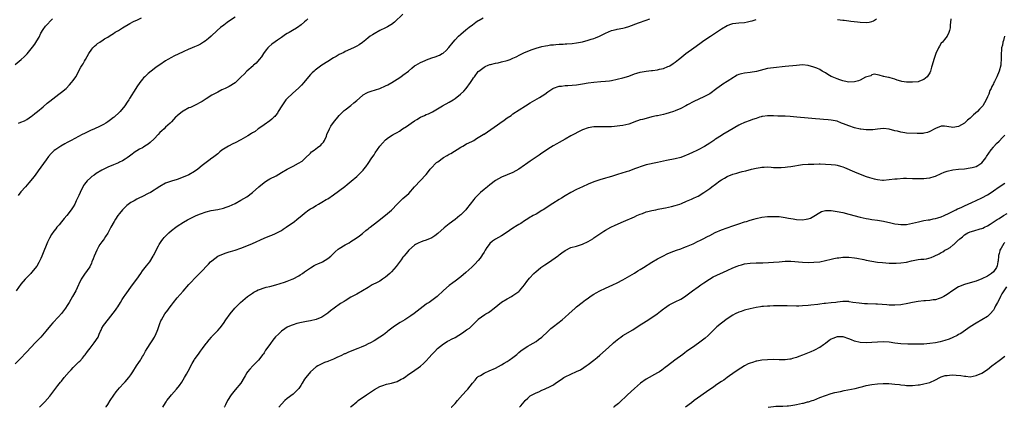
# Model space of a CAD drawing. Units: inches. Extents: x 2568125 to 2571000, y 1496265 to 1497000.
# Drawn here: x 2570415 to 2570755, y 1496329 to 1496463 of the extents above; entities that cross this region are included whole.
import ezdxf

# ---------------------------------------------------------------- set-up
doc = ezdxf.new("R2010")
doc.units = ezdxf.units.IN
doc.header["$MEASUREMENT"] = 0
doc.layers.add('LD25681494_10ft', color=133, linetype='Continuous')

msp = doc.modelspace()

# ---------------------------------------------------------------- linework, layer by layer
at = {"layer": 'LD25681494_10ft'}
for points, elevation in [([(2570547, 1496464.67), (2570544.07, 1496461.94), (2570543, 1496461.1), (2570542.85, 1496461), (2570541.7, 1496460.3), (2570541, 1496459.93), (2570539, 1496458.96), (2570537, 1496457.88), (2570536.45, 1496457.55), (2570535.71, 1496457), (2570535, 1496456.43), (2570534.19, 1496455.81), (2570533, 1496454.82), (2570531.9, 1496454.1), (2570531, 1496453.55), (2570529.89, 1496453), (2570527, 1496451.7), (2570526.54, 1496451.46), (2570525, 1496450.69), (2570523.95, 1496450.05), (2570523, 1496449.55), (2570521, 1496448.3), (2570519, 1496446.97), (2570516.7, 1496445.3), (2570516.36, 1496445), (2570515.61, 1496444.39), (2570515, 1496443.74), (2570514.36, 1496443), (2570512.76, 1496441), (2570511.91, 1496440.09), (2570511, 1496439.16), (2570508.81, 1496437.19), (2570507, 1496435.48), (2570506.57, 1496435), (2570505.1, 1496433), (2570503.92, 1496431), (2570503.6, 1496430.4), (2570503, 1496429.64), (2570502.71, 1496429.29), (2570502.38, 1496429), (2570501.69, 1496428.31), (2570501, 1496427.79), (2570499, 1496426.39), (2570498.21, 1496425.79), (2570497, 1496424.97), (2570495.87, 1496424.13), (2570495, 1496423.59), (2570494.65, 1496423.35), (2570493.42, 1496422.58), (2570491, 1496421.19), (2570489, 1496420.13), (2570488.21, 1496419.79), (2570486.67, 1496419), (2570484.39, 1496417.61), (2570483.76, 1496417), (2570483.33, 1496416.67), (2570483, 1496416.38), (2570481.24, 1496415), (2570481, 1496414.82), (2570479.89, 1496414.11), (2570477.66, 1496412.34), (2570476.08, 1496411), (2570475, 1496410.25), (2570473, 1496409.11), (2570471, 1496408.25), (2570469, 1496407.54), (2570467, 1496406.92), (2570465, 1496406.16), (2570462.95, 1496405.05), (2570461.72, 1496404.28), (2570461, 1496403.78), (2570459.73, 1496403), (2570459, 1496402.6), (2570457, 1496401.61), (2570455.7, 1496401), (2570455, 1496400.64), (2570454.1, 1496400.1), (2570453, 1496399.48), (2570451.53, 1496398.47), (2570451, 1496397.97), (2570450.05, 1496397), (2570449, 1496395.77), (2570448.49, 1496395), (2570447.72, 1496393.72), (2570447.25, 1496393), (2570446.11, 1496391), (2570445, 1496388.93), (2570444.26, 1496387.74), (2570443.73, 1496387), (2570443.45, 1496386.55), (2570443, 1496385.98), (2570442.31, 1496385), (2570441.83, 1496384.17), (2570441.17, 1496383), (2570440.33, 1496381), (2570439.97, 1496380.03), (2570439.54, 1496379), (2570439.4, 1496378.6), (2570438.75, 1496377.25), (2570437, 1496374.77), (2570435.84, 1496373), (2570435, 1496371.29), (2570434.89, 1496371), (2570433.97, 1496369), (2570432.86, 1496367), (2570431.66, 1496365), (2570431, 1496363.95), (2570430.34, 1496363), (2570429, 1496361.19), (2570427.97, 1496360.03), (2570426.03, 1496357.97), (2570425.18, 1496357), (2570423.57, 1496355), (2570422.4, 1496353.6), (2570421.85, 1496353), (2570419.96, 1496351), (2570417, 1496347.9), (2570414.64, 1496345.36), (2570413, 1496343.71)], 9000), ([(2570413, 1496447.31), (2570415.11, 1496449), (2570416.1, 1496449.9), (2570417.09, 1496450.91), (2570419, 1496453.24), (2570419.74, 1496454.26), (2570420.53, 1496455.47), (2570421.25, 1496456.75), (2570421.92, 1496458.08), (2570422.63, 1496459.37), (2570423.48, 1496460.52), (2570423.89, 1496461), (2570425.45, 1496462.55), (2570425.88, 1496463)], 8960), ([(2570514.09, 1496463), (2570513.54, 1496462.46), (2570513, 1496462.01), (2570511.87, 1496461), (2570511.38, 1496460.62), (2570511, 1496460.4), (2570510.16, 1496459.84), (2570508.8, 1496459), (2570507.64, 1496458.36), (2570507, 1496457.94), (2570506.4, 1496457.6), (2570505, 1496456.59), (2570503.69, 1496455.69), (2570502.86, 1496455.14), (2570501.7, 1496454.3), (2570500.63, 1496453.37), (2570500.31, 1496453), (2570499.73, 1496452.27), (2570498.82, 1496451), (2570498.09, 1496449.91), (2570497.36, 1496449), (2570496.24, 1496447.76), (2570495.39, 1496447), (2570495.2, 1496446.8), (2570493.04, 1496445), (2570492.09, 1496443.91), (2570491.07, 1496443), (2570489, 1496440.96), (2570487, 1496439.65), (2570485.59, 1496439), (2570484.45, 1496438.45), (2570483, 1496437.71), (2570481, 1496436.59), (2570479, 1496435.35), (2570477.58, 1496434.42), (2570475, 1496433.05), (2570473.57, 1496432.43), (2570473, 1496432.22), (2570471, 1496431.16), (2570470.78, 1496431), (2570469, 1496429.52), (2570468.73, 1496429.27), (2570468.45, 1496429), (2570467.76, 1496428.24), (2570467, 1496427.47), (2570466.5, 1496427), (2570465.78, 1496426.22), (2570465, 1496425.54), (2570464.46, 1496425), (2570463.71, 1496424.29), (2570463, 1496423.68), (2570462.38, 1496423), (2570461, 1496421.6), (2570459.67, 1496420.33), (2570459, 1496419.75), (2570457.84, 1496419), (2570457.32, 1496418.68), (2570457, 1496418.47), (2570456.01, 1496417.99), (2570455, 1496417.35), (2570454.48, 1496417), (2570453, 1496415.94), (2570452.47, 1496415.53), (2570451.73, 1496415), (2570451, 1496414.5), (2570450.04, 1496413.96), (2570449, 1496413.44), (2570448.7, 1496413.3), (2570447, 1496412.6), (2570445, 1496411.73), (2570443, 1496410.69), (2570441, 1496409.52), (2570440.26, 1496409), (2570439.5, 1496408.5), (2570439, 1496408.1), (2570437.86, 1496407), (2570437, 1496405.92), (2570436.61, 1496405.39), (2570435.46, 1496403), (2570435, 1496401.9), (2570434.58, 1496401), (2570434.1, 1496400.1), (2570433.56, 1496399), (2570433, 1496398.05), (2570432.31, 1496397), (2570430.8, 1496395), (2570429.97, 1496394.03), (2570429, 1496392.83), (2570428.15, 1496391.85), (2570427.45, 1496391), (2570427, 1496390.4), (2570426.36, 1496389.64), (2570425.55, 1496388.45), (2570424.85, 1496387.15), (2570424.22, 1496385.78), (2570422.49, 1496381.51), (2570422.25, 1496381), (2570421.88, 1496380.12), (2570421.19, 1496378.81), (2570420.46, 1496377.54), (2570418.68, 1496375.32), (2570418.36, 1496375), (2570417, 1496373.56), (2570416.49, 1496373), (2570415, 1496371.29), (2570413.32, 1496369)], 8990), ([(2570489, 1496463.62), (2570487.42, 1496462.58), (2570486.24, 1496461.76), (2570485.09, 1496460.91), (2570483.99, 1496460.01), (2570482.85, 1496459), (2570480.67, 1496457), (2570479.77, 1496456.23), (2570478.64, 1496455.36), (2570478.11, 1496455), (2570477, 1496454.32), (2570476.15, 1496453.85), (2570475, 1496453.34), (2570473.35, 1496452.65), (2570473, 1496452.51), (2570471, 1496451.64), (2570467.86, 1496450.14), (2570467, 1496449.69), (2570465.75, 1496449), (2570465, 1496448.55), (2570463, 1496447.19), (2570461.71, 1496446.29), (2570461, 1496445.74), (2570460, 1496445), (2570459, 1496444.16), (2570457.77, 1496443), (2570457.4, 1496442.6), (2570457, 1496442.14), (2570456.09, 1496441), (2570455, 1496439.52), (2570454.64, 1496439), (2570452.52, 1496435.48), (2570452.25, 1496435), (2570451.74, 1496434.26), (2570450.92, 1496433), (2570449.25, 1496431), (2570449, 1496430.74), (2570447.15, 1496429), (2570447, 1496428.88), (2570445.9, 1496428.11), (2570445, 1496427.45), (2570444.32, 1496427), (2570443.47, 1496426.53), (2570442.17, 1496425.84), (2570440.42, 1496425), (2570439, 1496424.38), (2570437, 1496423.44), (2570436.12, 1496423), (2570432.35, 1496421), (2570431, 1496420.24), (2570430.18, 1496419.82), (2570428.75, 1496419), (2570427, 1496417.85), (2570426.52, 1496417.48), (2570425.49, 1496416.51), (2570424.55, 1496415.45), (2570423.7, 1496414.3), (2570422.78, 1496413), (2570421, 1496410.46), (2570419.89, 1496409), (2570419, 1496407.88), (2570417.69, 1496406.31), (2570416.52, 1496405), (2570415, 1496403.22), (2570414.04, 1496401.96)], 8980), ([(2570414.16, 1496427), (2570415, 1496427.31), (2570416.18, 1496427.82), (2570417, 1496428.26), (2570418.64, 1496429.36), (2570419, 1496429.63), (2570419.74, 1496430.26), (2570420.66, 1496431), (2570422.64, 1496432.64), (2570424.11, 1496433.89), (2570425, 1496434.54), (2570427, 1496436.13), (2570428.14, 1496437), (2570429, 1496437.69), (2570430.57, 1496439), (2570431.79, 1496440.21), (2570432.49, 1496441), (2570433, 1496441.74), (2570433.92, 1496443), (2570435.71, 1496446.29), (2570436.15, 1496447), (2570436.49, 1496447.51), (2570437, 1496448.37), (2570437.31, 1496449), (2570438.41, 1496451), (2570439.44, 1496452.56), (2570439.87, 1496453), (2570440.39, 1496453.61), (2570441, 1496454.09), (2570441.49, 1496454.51), (2570442.29, 1496455), (2570442.71, 1496455.29), (2570443, 1496455.45), (2570443.92, 1496456.08), (2570445, 1496456.69), (2570445.48, 1496457), (2570446.38, 1496457.62), (2570447, 1496457.97), (2570447.61, 1496458.39), (2570448.67, 1496459), (2570450.1, 1496459.9), (2570452.62, 1496461.38), (2570453.92, 1496462.08), (2570455.27, 1496462.73), (2570456.66, 1496463.34)], 8970), ([(2570421.39, 1496328.7), (2570421.52, 1496328.84), (2570423.2, 1496330.55), (2570425, 1496332.6), (2570426.35, 1496334.35), (2570427.77, 1496336.23), (2570428.65, 1496337.35), (2570429, 1496337.77), (2570429.98, 1496339), (2570431.66, 1496341), (2570432.3, 1496341.7), (2570433, 1496342.43), (2570435, 1496344.42), (2570435.3, 1496344.7), (2570436.26, 1496345.74), (2570437, 1496346.64), (2570437.17, 1496346.83), (2570438.05, 1496347.95), (2570438.89, 1496349.11), (2570440.33, 1496351), (2570441.64, 1496353), (2570442.05, 1496353.95), (2570442.54, 1496355), (2570442.67, 1496355.33), (2570443, 1496356.03), (2570443.52, 1496357), (2570445.23, 1496359.23), (2570447.72, 1496362.28), (2570448.13, 1496363), (2570448.51, 1496363.49), (2570449.39, 1496365), (2570450, 1496366), (2570450.63, 1496367), (2570451, 1496367.54), (2570453.59, 1496371), (2570455.01, 1496373), (2570456.37, 1496375), (2570457, 1496375.88), (2570457.49, 1496376.51), (2570457.93, 1496377), (2570458.39, 1496377.61), (2570459, 1496378.33), (2570459.52, 1496379), (2570460.71, 1496381), (2570460.79, 1496381.21), (2570461, 1496381.6), (2570461.44, 1496382.56), (2570462.55, 1496384.55), (2570462.78, 1496385), (2570463.66, 1496386.34), (2570464.17, 1496387), (2570464.54, 1496387.46), (2570466.06, 1496389), (2570467, 1496389.79), (2570468.56, 1496391), (2570469, 1496391.32), (2570471.22, 1496392.78), (2570472.51, 1496393.49), (2570475.49, 1496395), (2570477, 1496395.66), (2570479, 1496396.34), (2570480.73, 1496396.73), (2570483, 1496397.15), (2570485, 1496397.59), (2570485.9, 1496397.9), (2570487, 1496398.25), (2570489, 1496399.23), (2570491, 1496400.34), (2570493, 1496401.49), (2570495, 1496402.94), (2570497.23, 1496405), (2570499, 1496406.47), (2570499.86, 1496407), (2570501, 1496407.67), (2570503.2, 1496408.8), (2570505, 1496409.86), (2570507, 1496411.06), (2570509, 1496412.1), (2570510.92, 1496413.08), (2570512.12, 1496413.88), (2570513.18, 1496414.82), (2570515, 1496416.63), (2570515.44, 1496417), (2570516.32, 1496417.68), (2570517.5, 1496418.5), (2570518.63, 1496419.37), (2570519, 1496419.77), (2570519.56, 1496420.44), (2570519.88, 1496421), (2570520.52, 1496422.52), (2570520.74, 1496423), (2570521.61, 1496425), (2570522.11, 1496425.89), (2570523, 1496427.15), (2570525, 1496429.56), (2570526.68, 1496431.32), (2570527, 1496431.59), (2570529, 1496433.11), (2570530.04, 1496433.96), (2570531, 1496434.78), (2570533, 1496436.57), (2570533.24, 1496436.76), (2570534.51, 1496437.49), (2570535, 1496437.7), (2570536.02, 1496438.02), (2570537.47, 1496438.53), (2570539, 1496438.99), (2570541, 1496439.84), (2570541.77, 1496440.23), (2570543.16, 1496441), (2570545, 1496442.14), (2570546.29, 1496443), (2570547, 1496443.51), (2570548.92, 1496445), (2570550.02, 1496445.98), (2570551, 1496446.74), (2570551.39, 1496447), (2570553, 1496447.95), (2570554.66, 1496448.66), (2570555.12, 1496448.88), (2570557, 1496449.52), (2570558.13, 1496449.87), (2570559.57, 1496450.43), (2570560.56, 1496451), (2570560.85, 1496451.15), (2570561.94, 1496452.06), (2570562.9, 1496453.1), (2570564.36, 1496455), (2570565, 1496455.74), (2570566.16, 1496457), (2570567, 1496457.76), (2570568.75, 1496459.25), (2570569.86, 1496460.14), (2570571, 1496461.02), (2570572.16, 1496461.84), (2570573, 1496462.42), (2570573.36, 1496462.64), (2570574.66, 1496463.34)], 9010), ([(2570444.39, 1496328.7), (2570444.49, 1496328.84), (2570445, 1496329.63), (2570445.81, 1496331), (2570447.06, 1496332.94), (2570447.89, 1496334.11), (2570449, 1496335.4), (2570450.52, 1496337), (2570451, 1496337.54), (2570452.25, 1496339), (2570452.58, 1496339.42), (2570453, 1496339.98), (2570453.67, 1496341), (2570454.95, 1496343), (2570455.78, 1496344.22), (2570456.25, 1496345), (2570456.56, 1496345.44), (2570457, 1496346.22), (2570457.31, 1496346.69), (2570457.47, 1496347), (2570458.09, 1496348.09), (2570458.64, 1496349), (2570459.87, 1496351), (2570460.32, 1496351.68), (2570461.13, 1496353), (2570461.77, 1496354.23), (2570462.11, 1496355), (2570462.35, 1496355.65), (2570463, 1496357.64), (2570463.38, 1496358.62), (2570463.57, 1496359), (2570464.73, 1496361), (2570465.7, 1496362.3), (2570466.19, 1496363), (2570467, 1496363.99), (2570467.76, 1496365), (2570469, 1496366.53), (2570471, 1496368.91), (2570473, 1496371.13), (2570473.92, 1496372.08), (2570475, 1496373.25), (2570477, 1496375.36), (2570479.77, 1496378.23), (2570480.55, 1496379), (2570481, 1496379.4), (2570483.06, 1496380.94), (2570485, 1496381.81), (2570485.87, 1496382.13), (2570487, 1496382.5), (2570487.37, 1496382.63), (2570489, 1496383.1), (2570491, 1496383.74), (2570493, 1496384.5), (2570495, 1496385.35), (2570499, 1496387.2), (2570501, 1496387.99), (2570501.74, 1496388.26), (2570503, 1496388.78), (2570503.44, 1496389), (2570505, 1496389.89), (2570505.65, 1496390.35), (2570506.65, 1496391), (2570509.46, 1496393), (2570510.33, 1496393.67), (2570511, 1496394.23), (2570512, 1496395), (2570513, 1496395.88), (2570514.51, 1496397), (2570515, 1496397.32), (2570515.74, 1496397.74), (2570517, 1496398.49), (2570517.83, 1496399), (2570519, 1496399.6), (2570520.51, 1496400.51), (2570521, 1496400.81), (2570523, 1496402.17), (2570526.93, 1496405.07), (2570527.77, 1496405.77), (2570529.13, 1496406.87), (2570531, 1496408.55), (2570531.55, 1496409), (2570533.26, 1496410.73), (2570533.49, 1496411), (2570534.12, 1496411.88), (2570535, 1496413.06), (2570536.24, 1496415), (2570537, 1496416.07), (2570537.35, 1496416.65), (2570539.02, 1496418.98), (2570539.91, 1496420.09), (2570541, 1496421.16), (2570542.02, 1496421.98), (2570543.22, 1496422.78), (2570543.57, 1496423), (2570545, 1496423.78), (2570545.75, 1496424.25), (2570546.87, 1496425), (2570548.17, 1496425.83), (2570549.83, 1496427), (2570551, 1496427.77), (2570551.75, 1496428.25), (2570553, 1496428.99), (2570554.38, 1496429.62), (2570555, 1496429.91), (2570555.81, 1496430.19), (2570557.15, 1496430.85), (2570560.61, 1496433), (2570563, 1496434.23), (2570564.29, 1496435), (2570564.73, 1496435.27), (2570565, 1496435.48), (2570566.93, 1496437), (2570568, 1496438), (2570568.82, 1496439), (2570570.34, 1496441), (2570571, 1496442.08), (2570571.4, 1496442.6), (2570571.66, 1496443), (2570573, 1496444.81), (2570573.2, 1496445), (2570575, 1496446.32), (2570575.43, 1496446.57), (2570576.38, 1496447), (2570577, 1496447.23), (2570577.28, 1496447.28), (2570579, 1496447.74), (2570579.88, 1496447.88), (2570581, 1496448.13), (2570583, 1496448.61), (2570584.03, 1496449), (2570585, 1496449.4), (2570586.07, 1496449.93), (2570587.37, 1496450.63), (2570588.73, 1496451.27), (2570590.13, 1496451.87), (2570591.59, 1496452.41), (2570593, 1496452.9), (2570595, 1496453.48), (2570596.26, 1496453.74), (2570597, 1496453.84), (2570597.99, 1496454.01), (2570599, 1496454.06), (2570599.82, 1496454.18), (2570601, 1496454.23), (2570602.3, 1496454.3), (2570603, 1496454.37), (2570603.6, 1496454.4), (2570605.47, 1496454.53), (2570607, 1496454.72), (2570609, 1496455.13), (2570611, 1496455.66), (2570611.97, 1496455.97), (2570613, 1496456.27), (2570613.55, 1496456.45), (2570614.94, 1496457.06), (2570616.29, 1496457.71), (2570617, 1496458.1), (2570619, 1496458.96), (2570620.66, 1496459.34), (2570621, 1496459.43), (2570623, 1496459.8), (2570623.92, 1496460.08), (2570625, 1496460.38), (2570628.32, 1496461.68), (2570631, 1496462.6), (2570632.31, 1496463)], 9020), ([(2570463.99, 1496328.7), (2570465, 1496330.29), (2570465.19, 1496330.56), (2570465.45, 1496331), (2570466.15, 1496331.85), (2570467.06, 1496333), (2570468.77, 1496335), (2570469.74, 1496336.26), (2570470.56, 1496337.44), (2570471.53, 1496339), (2570472.17, 1496340.17), (2570472.78, 1496341.22), (2570473.49, 1496342.51), (2570473.72, 1496343), (2570474.19, 1496343.81), (2570474.84, 1496345), (2570475, 1496345.25), (2570476.54, 1496347.46), (2570477, 1496348.08), (2570477.75, 1496349), (2570479, 1496350.73), (2570479.24, 1496351), (2570479.98, 1496352.02), (2570480.86, 1496353), (2570481, 1496353.19), (2570483, 1496355.21), (2570483.8, 1496356.2), (2570485, 1496357.74), (2570485.83, 1496359), (2570487.3, 1496361), (2570488.91, 1496363), (2570490.87, 1496365), (2570493.27, 1496367), (2570495, 1496368.22), (2570495.48, 1496368.52), (2570496.36, 1496369), (2570497, 1496369.32), (2570497.46, 1496369.46), (2570499, 1496370.01), (2570499.77, 1496370.23), (2570501, 1496370.51), (2570503.07, 1496371.07), (2570506.01, 1496372.01), (2570507, 1496372.35), (2570508.7, 1496373), (2570509, 1496373.13), (2570511, 1496374.22), (2570511.49, 1496374.51), (2570512.24, 1496375), (2570513, 1496375.55), (2570515, 1496376.94), (2570516.27, 1496377.73), (2570517, 1496378.04), (2570517.63, 1496378.37), (2570519, 1496378.9), (2570519.19, 1496379), (2570521, 1496380.13), (2570522.07, 1496381), (2570522.53, 1496381.47), (2570523.57, 1496382.43), (2570524.64, 1496383.36), (2570525, 1496383.63), (2570527, 1496384.88), (2570528.4, 1496385.6), (2570529, 1496386), (2570530.84, 1496387.16), (2570531.97, 1496388.03), (2570533, 1496388.85), (2570534.17, 1496389.83), (2570535, 1496390.46), (2570535.28, 1496390.72), (2570535.63, 1496391), (2570538.16, 1496393), (2570541, 1496395.16), (2570543, 1496396.88), (2570543.13, 1496397), (2570545.01, 1496398.99), (2570547, 1496400.88), (2570549, 1496402.67), (2570551.02, 1496405), (2570555, 1496409.25), (2570555.8, 1496410.2), (2570556.41, 1496411), (2570557, 1496411.66), (2570558.23, 1496413), (2570558.63, 1496413.37), (2570559, 1496413.65), (2570561, 1496415.09), (2570562.21, 1496415.79), (2570563, 1496416.27), (2570563.48, 1496416.52), (2570567, 1496418.63), (2570567.7, 1496419), (2570569, 1496419.76), (2570569.81, 1496420.19), (2570571, 1496420.77), (2570571.43, 1496421), (2570572.36, 1496421.64), (2570573, 1496421.95), (2570573.61, 1496422.39), (2570574.65, 1496423), (2570574.86, 1496423.14), (2570575, 1496423.21), (2570579.65, 1496426.35), (2570580.5, 1496427), (2570582, 1496428), (2570583, 1496428.76), (2570584.33, 1496429.67), (2570585, 1496430.17), (2570589.36, 1496433), (2570591, 1496434), (2570594.19, 1496435.81), (2570596.02, 1496437), (2570597, 1496437.78), (2570598.78, 1496439), (2570599, 1496439.12), (2570601, 1496439.71), (2570601.75, 1496439.75), (2570603, 1496439.94), (2570603.96, 1496439.96), (2570607, 1496440.23), (2570609, 1496440.54), (2570611, 1496440.91), (2570613, 1496441.19), (2570615.39, 1496441.39), (2570617, 1496441.5), (2570618.35, 1496441.65), (2570619, 1496441.76), (2570621, 1496442.15), (2570623, 1496442.62), (2570625, 1496443.23), (2570627, 1496443.97), (2570627.77, 1496444.23), (2570629, 1496444.58), (2570631, 1496444.93), (2570632.86, 1496445.14), (2570633.21, 1496445.21), (2570635, 1496445.45), (2570635.62, 1496445.62), (2570637, 1496445.89), (2570638.56, 1496446.56), (2570639, 1496446.71), (2570639.19, 1496446.81), (2570640.39, 1496447.61), (2570641, 1496448.05), (2570642.21, 1496449), (2570642.66, 1496449.34), (2570644.75, 1496451), (2570647.44, 1496453), (2570649.52, 1496454.48), (2570651, 1496455.51), (2570653.27, 1496457), (2570657, 1496459.62), (2570659, 1496460.76), (2570660.68, 1496461.32), (2570661, 1496461.4), (2570663, 1496461.62), (2570665, 1496461.78), (2570666.04, 1496461.96), (2570667, 1496462.19), (2570667.63, 1496462.37), (2570669, 1496462.81)], 9030), ([(2570736.34, 1496463), (2570736.23, 1496461.77), (2570736.12, 1496461), (2570736.02, 1496459.98), (2570735.82, 1496459), (2570735.63, 1496458.37), (2570734.99, 1496457), (2570734.08, 1496455.92), (2570733.36, 1496455), (2570733, 1496454.58), (2570732.35, 1496453.65), (2570731.99, 1496453), (2570731.08, 1496451), (2570730.37, 1496449), (2570729.79, 1496447), (2570729.65, 1496446.35), (2570729.3, 1496445), (2570729, 1496444.35), (2570728.15, 1496443), (2570727, 1496442.06), (2570725.52, 1496441.52), (2570725, 1496441.3), (2570723, 1496441.11), (2570721, 1496441.16), (2570719.39, 1496441.39), (2570719, 1496441.49), (2570717.78, 1496441.78), (2570717, 1496442.13), (2570715.31, 1496442.69), (2570715, 1496442.74), (2570714.73, 1496442.73), (2570713.63, 1496443), (2570713.1, 1496443.1), (2570713, 1496443.15), (2570711.57, 1496443.57), (2570711, 1496443.72), (2570709.86, 1496443.86), (2570709, 1496443.65), (2570708.65, 1496443.35), (2570707.23, 1496443), (2570706.84, 1496442.84), (2570705, 1496441.83), (2570704.4, 1496441.6), (2570703, 1496441.25), (2570701, 1496441.14), (2570699.48, 1496441.48), (2570699, 1496441.56), (2570697.99, 1496441.99), (2570697, 1496442.29), (2570695.3, 1496443), (2570695, 1496443.16), (2570693.85, 1496443.85), (2570693, 1496444.33), (2570691.8, 1496445), (2570691, 1496445.47), (2570690, 1496446), (2570689, 1496446.37), (2570687, 1496446.93), (2570685, 1496447.1), (2570682.96, 1496446.96), (2570679, 1496446.54), (2570675, 1496446.15), (2570673, 1496445.82), (2570669.19, 1496444.81), (2570667, 1496444.53), (2570665, 1496444.31), (2570664.01, 1496444.01), (2570663, 1496443.75), (2570662.49, 1496443.51), (2570661.6, 1496443), (2570661.2, 1496442.8), (2570659, 1496441.37), (2570657.51, 1496440.49), (2570657, 1496440.13), (2570655.44, 1496439), (2570653, 1496437.12), (2570652.81, 1496437), (2570651, 1496436.03), (2570647.51, 1496434.49), (2570645.29, 1496433.29), (2570644.71, 1496433), (2570643, 1496432.09), (2570641, 1496431.21), (2570640.45, 1496431), (2570639, 1496430.51), (2570637.85, 1496430.15), (2570637, 1496429.96), (2570635, 1496429.52), (2570634.55, 1496429.45), (2570633, 1496429.1), (2570631, 1496428.63), (2570629.72, 1496428.28), (2570629, 1496428.07), (2570626.71, 1496427.29), (2570625.96, 1496427), (2570625, 1496426.67), (2570623, 1496426.17), (2570621.95, 1496426.05), (2570621, 1496425.9), (2570620.14, 1496425.86), (2570619, 1496425.74), (2570618.26, 1496425.74), (2570617, 1496425.66), (2570615, 1496425.7), (2570613, 1496425.65), (2570611, 1496425.32), (2570609, 1496424.61), (2570607.92, 1496424.08), (2570605.87, 1496423), (2570605, 1496422.57), (2570603, 1496421.44), (2570601, 1496420.28), (2570600.15, 1496419.85), (2570598.85, 1496419.15), (2570597, 1496418.02), (2570595.24, 1496416.76), (2570595, 1496416.6), (2570594.05, 1496415.95), (2570591.66, 1496414.34), (2570591, 1496413.85), (2570589.33, 1496412.67), (2570589, 1496412.4), (2570587, 1496411.05), (2570585, 1496409.96), (2570581, 1496408.28), (2570579, 1496407.09), (2570577, 1496405.63), (2570576.21, 1496405), (2570575.57, 1496404.43), (2570575, 1496403.97), (2570573.84, 1496403), (2570573, 1496402.21), (2570571.82, 1496401), (2570571.44, 1496400.56), (2570569, 1496397.29), (2570568.75, 1496397), (2570567, 1496395.27), (2570566.68, 1496395), (2570565, 1496393.67), (2570563, 1496392.15), (2570561.24, 1496390.76), (2570559, 1496388.76), (2570558.02, 1496387.98), (2570557, 1496387.29), (2570555, 1496386.46), (2570553.83, 1496386.17), (2570553, 1496385.86), (2570552.42, 1496385.58), (2570551.32, 1496385), (2570551, 1496384.81), (2570548.98, 1496383), (2570548.09, 1496381.91), (2570547.28, 1496381), (2570547, 1496380.64), (2570546.33, 1496379.67), (2570544.62, 1496377.38), (2570543, 1496375.56), (2570542.42, 1496375), (2570541, 1496373.74), (2570539.98, 1496373), (2570539, 1496372.37), (2570538.12, 1496371.88), (2570536.38, 1496371), (2570535, 1496370.19), (2570533, 1496368.93), (2570531, 1496367.8), (2570529.49, 1496367), (2570529, 1496366.76), (2570527, 1496365.56), (2570526.67, 1496365.33), (2570525.45, 1496364.55), (2570523.18, 1496363), (2570521.95, 1496362.05), (2570521, 1496361.21), (2570520.74, 1496361), (2570519, 1496359.87), (2570517, 1496359.04), (2570515, 1496358.62), (2570513.62, 1496358.39), (2570511.94, 1496358.06), (2570510.33, 1496357.67), (2570509, 1496357.28), (2570508.32, 1496357), (2570507, 1496356.37), (2570506.16, 1496355.84), (2570504.99, 1496355), (2570503.96, 1496354.04), (2570502.95, 1496353.05), (2570502.04, 1496351.96), (2570501.18, 1496350.82), (2570499.94, 1496349), (2570499.55, 1496348.45), (2570499, 1496347.57), (2570498.77, 1496347.23), (2570498.63, 1496347), (2570497.12, 1496345), (2570497, 1496344.85), (2570495.11, 1496343), (2570494.06, 1496341.94), (2570493.27, 1496341), (2570493, 1496340.57), (2570492.43, 1496339.57), (2570492.14, 1496339), (2570490.93, 1496337), (2570489, 1496334.72), (2570487.63, 1496333), (2570486.35, 1496331), (2570485.62, 1496329.58), (2570485.32, 1496328.9), (2570485.21, 1496328.7)], 9040), ([(2570697.13, 1496462.87), (2570699, 1496462.56), (2570699.46, 1496462.54), (2570701, 1496462.32), (2570701.74, 1496462.26), (2570703.99, 1496461.99), (2570705, 1496461.9), (2570707, 1496461.8), (2570708.06, 1496461.94), (2570709, 1496462.11), (2570709.63, 1496462.37), (2570710.63, 1496463)], 9030), ([(2570754.85, 1496457), (2570754.45, 1496455.55), (2570754.29, 1496455), (2570754.11, 1496453.89), (2570753.86, 1496453), (2570753.84, 1496452.16), (2570753.71, 1496451), (2570753.69, 1496449), (2570753.58, 1496447.58), (2570753.52, 1496447), (2570753.04, 1496445), (2570752.17, 1496443), (2570751.42, 1496441.42), (2570751.2, 1496441), (2570751, 1496440.57), (2570750.41, 1496439.59), (2570750.2, 1496439), (2570749.78, 1496438.22), (2570749.4, 1496437), (2570749.26, 1496436.74), (2570749, 1496436.06), (2570748.53, 1496435), (2570747.34, 1496433), (2570747, 1496432.6), (2570746.21, 1496431.79), (2570745.5, 1496431), (2570744.15, 1496429.85), (2570743.28, 1496429), (2570743, 1496428.75), (2570742.05, 1496427.95), (2570741, 1496427.02), (2570739, 1496425.8), (2570737, 1496425.43), (2570736.46, 1496425.54), (2570734.09, 1496425.91), (2570733, 1496425.96), (2570731, 1496425.16), (2570730.75, 1496425), (2570729, 1496424.04), (2570728.24, 1496423.76), (2570727, 1496423.46), (2570726.58, 1496423.42), (2570724.62, 1496423.38), (2570721, 1496423.55), (2570720.35, 1496423.65), (2570719, 1496423.81), (2570717.84, 1496424.16), (2570717, 1496424.35), (2570715, 1496424.92), (2570713, 1496425.11), (2570711, 1496424.93), (2570709.32, 1496424.68), (2570709, 1496424.66), (2570708.66, 1496424.66), (2570707, 1496424.61), (2570705.15, 1496424.85), (2570705, 1496424.87), (2570703, 1496425.37), (2570701, 1496426.03), (2570699.26, 1496426.74), (2570698.55, 1496427), (2570697, 1496427.62), (2570695, 1496428.04), (2570693.87, 1496428.13), (2570692.28, 1496428.28), (2570691, 1496428.35), (2570689.55, 1496428.45), (2570687, 1496428.65), (2570683.1, 1496429), (2570680.75, 1496429.25), (2570679, 1496429.38), (2570677, 1496429.44), (2570676.56, 1496429.44), (2570675, 1496429.5), (2570673, 1496429.51), (2570671.27, 1496429.27), (2570671, 1496429.25), (2570670.79, 1496429.21), (2570670.2, 1496429), (2570669, 1496428.61), (2570667.8, 1496428.2), (2570667, 1496427.89), (2570665, 1496427.21), (2570663.47, 1496426.53), (2570663, 1496426.3), (2570659.71, 1496424.29), (2570657.48, 1496423), (2570657, 1496422.74), (2570655, 1496421.44), (2570654.74, 1496421.26), (2570654.42, 1496421), (2570653, 1496420.03), (2570651.13, 1496418.87), (2570649, 1496417.76), (2570648.49, 1496417.51), (2570647, 1496416.77), (2570645.77, 1496416.23), (2570645, 1496415.86), (2570644.35, 1496415.65), (2570643, 1496415.12), (2570641, 1496414.61), (2570638, 1496414), (2570635, 1496413.31), (2570631, 1496412.52), (2570629, 1496411.89), (2570628.37, 1496411.63), (2570627, 1496411.12), (2570625, 1496410.4), (2570624.1, 1496410.1), (2570621.17, 1496409.17), (2570619, 1496408.5), (2570617.82, 1496408.18), (2570617, 1496407.91), (2570615, 1496407.32), (2570613, 1496406.65), (2570611, 1496405.84), (2570609, 1496404.95), (2570607, 1496404.02), (2570605, 1496402.99), (2570603, 1496401.82), (2570601.75, 1496401), (2570601, 1496400.55), (2570598.82, 1496399.18), (2570595.41, 1496397), (2570595, 1496396.71), (2570593, 1496395.53), (2570592, 1496395), (2570591.36, 1496394.64), (2570591, 1496394.45), (2570590.11, 1496393.89), (2570589, 1496393.24), (2570587.68, 1496392.32), (2570587, 1496391.92), (2570586.45, 1496391.55), (2570585, 1496390.63), (2570582.61, 1496389), (2570581, 1496388.01), (2570579, 1496386.88), (2570577.9, 1496386.1), (2570577, 1496385.3), (2570576.73, 1496385), (2570576.01, 1496383.99), (2570575.37, 1496383), (2570575, 1496382.34), (2570574.5, 1496381.5), (2570574.1, 1496381), (2570573.68, 1496380.32), (2570573, 1496379.43), (2570571.84, 1496378.16), (2570570.83, 1496377.17), (2570568.69, 1496375.31), (2570567, 1496373.88), (2570565, 1496372.28), (2570564.25, 1496371.75), (2570563, 1496370.79), (2570561, 1496369.05), (2570558.81, 1496367), (2570557, 1496365.69), (2570556.01, 1496365), (2570555.39, 1496364.61), (2570555, 1496364.33), (2570550.88, 1496361.12), (2570549.71, 1496360.29), (2570549, 1496359.82), (2570547.66, 1496359), (2570545.97, 1496358.03), (2570544.73, 1496357.27), (2570543.56, 1496356.44), (2570541.8, 1496355), (2570541.37, 1496354.63), (2570540.23, 1496353.77), (2570539.02, 1496352.98), (2570537, 1496351.73), (2570535.74, 1496351), (2570535, 1496350.61), (2570533.93, 1496350.07), (2570532.53, 1496349.47), (2570531.38, 1496349), (2570528.19, 1496347.81), (2570527, 1496347.24), (2570526.82, 1496347.18), (2570525.48, 1496346.52), (2570525, 1496346.26), (2570524.11, 1496345.89), (2570523, 1496345.34), (2570521.3, 1496344.7), (2570521, 1496344.56), (2570519.86, 1496344.14), (2570519, 1496343.77), (2570518.48, 1496343.52), (2570517.54, 1496343), (2570517, 1496342.65), (2570515, 1496340.95), (2570513.43, 1496339), (2570513, 1496338.39), (2570512.12, 1496337), (2570511.7, 1496336.3), (2570511, 1496335.25), (2570510.81, 1496335), (2570509, 1496333.22), (2570507, 1496331.79), (2570506.12, 1496331), (2570505, 1496329.82), (2570504.08, 1496328.7)], 9050), ([(2570528.85, 1496328.7), (2570529.13, 1496328.96), (2570531, 1496330.55), (2570531.57, 1496331), (2570533, 1496332.05), (2570533.56, 1496332.44), (2570534.43, 1496333), (2570534.76, 1496333.24), (2570537.16, 1496334.84), (2570539, 1496335.89), (2570540.38, 1496336.38), (2570541, 1496336.64), (2570541.28, 1496336.72), (2570543, 1496337.07), (2570545, 1496337.65), (2570546.4, 1496338.4), (2570547, 1496338.7), (2570547.48, 1496339), (2570549, 1496340.14), (2570550.32, 1496341), (2570553, 1496342.91), (2570554.1, 1496343.9), (2570555, 1496344.78), (2570556.09, 1496345.91), (2570557, 1496347), (2570558, 1496348), (2570558.92, 1496349), (2570561, 1496350.68), (2570561.19, 1496350.81), (2570562.43, 1496351.57), (2570563, 1496351.84), (2570563.76, 1496352.24), (2570565, 1496352.87), (2570567.57, 1496354.43), (2570569, 1496355.47), (2570569.94, 1496356.06), (2570570.96, 1496357.04), (2570572.82, 1496359), (2570573, 1496359.16), (2570575.24, 1496360.76), (2570575.61, 1496361), (2570576.5, 1496361.5), (2570577, 1496361.81), (2570578.54, 1496363), (2570581, 1496365.11), (2570583, 1496366.26), (2570584.49, 1496367), (2570585, 1496367.32), (2570587, 1496368.76), (2570587.29, 1496369), (2570588.95, 1496371), (2570589.8, 1496372.2), (2570590.69, 1496373.31), (2570592.24, 1496375), (2570593, 1496375.69), (2570593.7, 1496376.3), (2570594.6, 1496377), (2570595, 1496377.27), (2570596.05, 1496377.95), (2570597.59, 1496379), (2570598.47, 1496379.53), (2570599.64, 1496380.36), (2570600.4, 1496381), (2570600.75, 1496381.25), (2570601, 1496381.46), (2570601.9, 1496382.1), (2570603, 1496382.97), (2570605, 1496383.92), (2570607, 1496384.46), (2570609, 1496385.08), (2570611, 1496386.03), (2570612.61, 1496387), (2570613, 1496387.26), (2570616.39, 1496389.61), (2570617, 1496389.99), (2570618.82, 1496391), (2570620.3, 1496391.7), (2570623.21, 1496393), (2570627, 1496394.61), (2570627.79, 1496395), (2570629, 1496395.49), (2570629.72, 1496395.72), (2570631, 1496396.25), (2570631.55, 1496396.45), (2570633, 1496396.78), (2570634.31, 1496397), (2570635.19, 1496397.19), (2570637, 1496397.54), (2570637.73, 1496397.73), (2570639.83, 1496398.17), (2570641, 1496398.48), (2570642.62, 1496399), (2570643.21, 1496399.21), (2570645, 1496399.98), (2570646.67, 1496400.67), (2570647.4, 1496401), (2570648.47, 1496401.53), (2570649, 1496401.77), (2570651, 1496402.94), (2570653, 1496404.41), (2570653.75, 1496405), (2570655, 1496405.92), (2570656.52, 1496407), (2570657, 1496407.33), (2570658.09, 1496407.91), (2570659, 1496408.49), (2570661, 1496409.34), (2570662.31, 1496409.69), (2570663, 1496409.92), (2570664.23, 1496410.23), (2570665.48, 1496410.52), (2570667.44, 1496411), (2570669, 1496411.4), (2570670.37, 1496411.63), (2570671, 1496411.76), (2570671.75, 1496411.75), (2570673, 1496411.81), (2570674.23, 1496411.77), (2570675, 1496411.68), (2570675.65, 1496411.65), (2570677, 1496411.63), (2570677.67, 1496411.67), (2570679, 1496411.73), (2570679.85, 1496411.85), (2570681, 1496411.97), (2570685, 1496412.62), (2570687, 1496412.79), (2570688.83, 1496412.83), (2570689, 1496412.84), (2570690.85, 1496412.85), (2570691.14, 1496412.86), (2570693, 1496412.82), (2570695, 1496412.7), (2570696.5, 1496412.5), (2570697, 1496412.42), (2570698.12, 1496412.12), (2570699, 1496411.85), (2570699.61, 1496411.61), (2570703, 1496410.12), (2570705, 1496409.32), (2570707, 1496408.57), (2570708.19, 1496408.19), (2570709, 1496407.91), (2570709.75, 1496407.75), (2570711, 1496407.44), (2570712.7, 1496407.3), (2570713, 1496407.28), (2570715, 1496407.46), (2570717, 1496407.71), (2570717.77, 1496407.77), (2570719.89, 1496407.89), (2570721, 1496407.9), (2570723, 1496407.88), (2570723.83, 1496407.83), (2570725, 1496407.84), (2570725.81, 1496407.81), (2570727, 1496407.86), (2570727.94, 1496407.94), (2570729, 1496408.09), (2570730.52, 1496408.52), (2570731, 1496408.68), (2570733, 1496409.58), (2570734, 1496410), (2570735, 1496410.4), (2570737, 1496410.87), (2570739, 1496411.05), (2570741, 1496411.18), (2570743, 1496411.46), (2570743.67, 1496411.67), (2570745, 1496412.03), (2570745.62, 1496412.38), (2570746.66, 1496413), (2570747, 1496413.3), (2570748.34, 1496415), (2570748.58, 1496415.42), (2570750.21, 1496417.79), (2570751, 1496418.63), (2570751.15, 1496418.85), (2570752.1, 1496419.9), (2570753, 1496420.7), (2570753.12, 1496420.88), (2570754.07, 1496421.93), (2570755, 1496422.82)], 9060), ([(2570563.66, 1496328.7), (2570563.75, 1496328.77), (2570564.29, 1496329.35), (2570565, 1496330.05), (2570565.8, 1496331), (2570567.53, 1496333), (2570569, 1496334.46), (2570569.46, 1496335), (2570571, 1496337.01), (2570571.89, 1496338.11), (2570572.68, 1496339), (2570573, 1496339.3), (2570573.74, 1496339.74), (2570575, 1496340.53), (2570575.33, 1496340.67), (2570576.74, 1496341.26), (2570579, 1496342.27), (2570581, 1496343.37), (2570581.98, 1496344.02), (2570583, 1496344.58), (2570583.64, 1496345), (2570585, 1496345.98), (2570586.29, 1496347), (2570586.66, 1496347.34), (2570587, 1496347.6), (2570587.75, 1496348.25), (2570588.92, 1496349.08), (2570590.13, 1496349.87), (2570591, 1496350.3), (2570593, 1496351.5), (2570593.87, 1496352.13), (2570594.95, 1496353), (2570597, 1496354.96), (2570598.07, 1496355.93), (2570599, 1496356.68), (2570601.96, 1496359), (2570603, 1496359.84), (2570604.33, 1496361), (2570606.52, 1496363), (2570607, 1496363.46), (2570608.93, 1496365), (2570610.11, 1496365.89), (2570611, 1496366.48), (2570611.73, 1496367), (2570613, 1496367.84), (2570613.7, 1496368.3), (2570615, 1496369.02), (2570617, 1496369.95), (2570619.47, 1496371), (2570621, 1496371.75), (2570623, 1496372.81), (2570627, 1496375.12), (2570628.14, 1496375.86), (2570629, 1496376.33), (2570630.13, 1496377), (2570633, 1496378.86), (2570635, 1496380.07), (2570637, 1496381.14), (2570638.27, 1496381.73), (2570639.68, 1496382.32), (2570641.54, 1496383), (2570643, 1496383.51), (2570644.06, 1496383.94), (2570645, 1496384.27), (2570645.5, 1496384.5), (2570646.73, 1496385), (2570647.24, 1496385.24), (2570649, 1496386.13), (2570649.56, 1496386.44), (2570650.7, 1496387), (2570652.2, 1496387.8), (2570653, 1496388.17), (2570654.9, 1496389.1), (2570657, 1496390.02), (2570659, 1496390.78), (2570661, 1496391.48), (2570663, 1496392.16), (2570665, 1496392.8), (2570665.72, 1496393), (2570667, 1496393.4), (2570668.27, 1496393.73), (2570669, 1496393.95), (2570671, 1496394.4), (2570673, 1496394.68), (2570675, 1496394.74), (2570677, 1496394.64), (2570679, 1496394.38), (2570680.15, 1496394.15), (2570681.85, 1496393.85), (2570683, 1496393.68), (2570685, 1496393.57), (2570686.29, 1496393.71), (2570687, 1496393.86), (2570687.84, 1496394.16), (2570689, 1496394.75), (2570691, 1496396.05), (2570691.63, 1496396.37), (2570693, 1496396.77), (2570694.75, 1496396.75), (2570695, 1496396.78), (2570697, 1496396.45), (2570699, 1496396.02), (2570701, 1496395.54), (2570705, 1496394.5), (2570707, 1496394.04), (2570707.87, 1496393.87), (2570709, 1496393.7), (2570711, 1496393.43), (2570713, 1496393.07), (2570715.53, 1496392.47), (2570717, 1496392.17), (2570718.06, 1496392.06), (2570719, 1496391.91), (2570721, 1496391.95), (2570723, 1496392.34), (2570725.1, 1496392.9), (2570727, 1496393.25), (2570728.5, 1496393.5), (2570729, 1496393.56), (2570730.16, 1496393.84), (2570731, 1496394), (2570731.75, 1496394.25), (2570733, 1496394.61), (2570733.94, 1496395), (2570734.67, 1496395.33), (2570735, 1496395.46), (2570735.9, 1496395.9), (2570738.02, 1496397), (2570738.65, 1496397.35), (2570739, 1496397.48), (2570739.83, 1496397.83), (2570741, 1496398.39), (2570743.5, 1496399.5), (2570745, 1496400.2), (2570747, 1496401.16), (2570749, 1496402.22), (2570749.49, 1496402.51), (2570751, 1496403.53), (2570753, 1496404.96), (2570755, 1496406.21)], 9070), ([(2570587.27, 1496328.7), (2570587.76, 1496329.25), (2570588.82, 1496330.59), (2570589.17, 1496331), (2570590.12, 1496331.88), (2570591, 1496332.63), (2570591.62, 1496333), (2570593, 1496333.75), (2570593.9, 1496334.1), (2570595, 1496334.64), (2570595.86, 1496335), (2570598.03, 1496335.97), (2570599, 1496336.53), (2570599.72, 1496337), (2570601.67, 1496338.33), (2570602.59, 1496339), (2570603, 1496339.25), (2570605, 1496340.18), (2570606.97, 1496341.03), (2570608.3, 1496341.7), (2570609.54, 1496342.46), (2570610.35, 1496343), (2570611, 1496343.48), (2570613, 1496345.06), (2570614.04, 1496345.96), (2570615, 1496346.73), (2570617, 1496348.43), (2570619.38, 1496350.62), (2570619.77, 1496351), (2570620.42, 1496351.58), (2570621, 1496352.06), (2570621.54, 1496352.46), (2570622.28, 1496353), (2570623, 1496353.49), (2570626.46, 1496355.55), (2570629, 1496357.17), (2570630.1, 1496357.9), (2570631, 1496358.44), (2570633, 1496359.71), (2570634.85, 1496361), (2570636.02, 1496361.98), (2570637, 1496362.76), (2570637.33, 1496363), (2570639, 1496364.16), (2570641, 1496365.18), (2570643, 1496366.12), (2570643.56, 1496366.44), (2570644.78, 1496367.22), (2570646.99, 1496369), (2570649, 1496370.39), (2570649.89, 1496371), (2570651, 1496371.71), (2570652.91, 1496373), (2570654.22, 1496373.78), (2570659, 1496376.06), (2570661, 1496376.97), (2570662.45, 1496377.55), (2570663, 1496377.74), (2570663.97, 1496378.03), (2570665, 1496378.29), (2570667, 1496378.59), (2570669, 1496378.7), (2570670.72, 1496378.72), (2570671.29, 1496378.71), (2570673.24, 1496378.76), (2570675, 1496378.86), (2570676.94, 1496379.06), (2570679, 1496379.23), (2570681, 1496379.23), (2570685, 1496378.93), (2570687, 1496378.83), (2570689, 1496378.84), (2570691, 1496379.05), (2570693, 1496379.48), (2570695, 1496379.97), (2570695.87, 1496380.13), (2570697, 1496380.37), (2570697.58, 1496380.42), (2570699, 1496380.6), (2570701, 1496380.59), (2570703, 1496380.36), (2570703.76, 1496380.24), (2570706.2, 1496379.8), (2570707, 1496379.64), (2570709, 1496379.28), (2570711, 1496378.95), (2570712.73, 1496378.73), (2570715, 1496378.57), (2570717, 1496378.52), (2570717.45, 1496378.55), (2570719, 1496378.61), (2570721, 1496378.92), (2570722.67, 1496379.33), (2570725, 1496379.76), (2570725.88, 1496379.88), (2570727, 1496379.98), (2570727.93, 1496380.07), (2570729.51, 1496380.49), (2570730.52, 1496381), (2570732.24, 1496381.76), (2570733, 1496382.27), (2570733.49, 1496382.51), (2570734.23, 1496383), (2570735, 1496383.38), (2570736.04, 1496383.96), (2570737.15, 1496384.85), (2570737.28, 1496385), (2570739, 1496386.61), (2570739.21, 1496386.79), (2570739.4, 1496387), (2570740.29, 1496387.71), (2570741, 1496388.32), (2570742.19, 1496389), (2570743, 1496389.37), (2570744.29, 1496389.71), (2570746.39, 1496390.39), (2570747, 1496390.54), (2570747.35, 1496390.65), (2570747.98, 1496391), (2570749, 1496391.5), (2570749.93, 1496392.07), (2570751.29, 1496393), (2570752.34, 1496393.66), (2570753, 1496394.05), (2570754.51, 1496395), (2570755.75, 1496395.75)], 9080), ([(2570755, 1496385.75), (2570754.64, 1496385.36), (2570753.73, 1496383.73), (2570753.28, 1496383), (2570753.21, 1496382.79), (2570753, 1496381.89), (2570752.79, 1496381.21), (2570752.74, 1496381), (2570752.66, 1496379.34), (2570752.59, 1496379), (2570752.36, 1496377.64), (2570752.07, 1496377), (2570751, 1496375.53), (2570750.3, 1496375), (2570749, 1496374.09), (2570747, 1496373.13), (2570745, 1496372.37), (2570743, 1496371.79), (2570741, 1496371.22), (2570739, 1496370.4), (2570737, 1496369.15), (2570735, 1496367.69), (2570733.85, 1496367), (2570733, 1496366.54), (2570732.31, 1496366.31), (2570731, 1496365.92), (2570730.15, 1496365.85), (2570729, 1496365.67), (2570727.56, 1496365.56), (2570727, 1496365.54), (2570725, 1496365.28), (2570723, 1496364.9), (2570721.43, 1496364.57), (2570719, 1496364.17), (2570717, 1496364.01), (2570715.97, 1496364.03), (2570715, 1496364.08), (2570714.18, 1496364.18), (2570711, 1496364.4), (2570710.41, 1496364.41), (2570707.51, 1496364.49), (2570707, 1496364.48), (2570706.51, 1496364.51), (2570704.68, 1496364.68), (2570702.48, 1496365), (2570701.2, 1496365.2), (2570701, 1496365.25), (2570699, 1496365.33), (2570697.09, 1496365.09), (2570696.56, 1496365), (2570695, 1496364.81), (2570693, 1496364.63), (2570692.56, 1496364.56), (2570691, 1496364.41), (2570690.29, 1496364.29), (2570687.97, 1496364.03), (2570687, 1496363.9), (2570685, 1496363.75), (2570683.73, 1496363.73), (2570683, 1496363.69), (2570679.74, 1496363.74), (2570679, 1496363.78), (2570678.2, 1496363.8), (2570677, 1496363.81), (2570675, 1496363.79), (2570673.72, 1496363.72), (2570673, 1496363.71), (2570671.53, 1496363.53), (2570671, 1496363.51), (2570670.54, 1496363.46), (2570669, 1496363.18), (2570667, 1496362.77), (2570665, 1496362.28), (2570663.89, 1496361.89), (2570663, 1496361.6), (2570661.78, 1496361), (2570661, 1496360.58), (2570659, 1496359.29), (2570657, 1496357.82), (2570655.5, 1496356.5), (2570655, 1496356.09), (2570653.46, 1496354.54), (2570653, 1496354.16), (2570652.41, 1496353.59), (2570651.36, 1496352.64), (2570649.1, 1496350.9), (2570647, 1496349.39), (2570646.41, 1496349), (2570645, 1496347.96), (2570644.43, 1496347.57), (2570643.65, 1496347), (2570640.98, 1496345), (2570638.37, 1496343), (2570637.57, 1496342.43), (2570637, 1496341.95), (2570636.44, 1496341.56), (2570635.67, 1496341), (2570635, 1496340.57), (2570631, 1496338.38), (2570629.04, 1496337), (2570627, 1496335.23), (2570624.63, 1496333), (2570623.78, 1496332.22), (2570622.51, 1496331), (2570621.41, 1496330.07), (2570621, 1496329.69), (2570620.14, 1496329), (2570619.85, 1496328.74), (2570619.78, 1496328.7)], 9090), ([(2570755.58, 1496370.42), (2570754.56, 1496369), (2570753.93, 1496367.93), (2570753.45, 1496367), (2570753, 1496366.01), (2570752.43, 1496365), (2570751.76, 1496363.76), (2570751.39, 1496363), (2570751, 1496362.32), (2570749.87, 1496361), (2570749.45, 1496360.55), (2570749, 1496360.14), (2570747, 1496358.91), (2570745, 1496357.8), (2570743, 1496356.54), (2570739.72, 1496354.28), (2570739, 1496353.83), (2570738.47, 1496353.53), (2570737, 1496352.8), (2570735.72, 1496352.28), (2570734.22, 1496351.78), (2570732.65, 1496351.35), (2570731, 1496351.01), (2570729, 1496350.73), (2570727, 1496350.56), (2570725, 1496350.5), (2570721.46, 1496350.54), (2570719, 1496350.63), (2570717, 1496350.89), (2570715, 1496351.24), (2570713, 1496351.39), (2570711, 1496351.27), (2570709, 1496351.07), (2570707, 1496350.99), (2570705, 1496351.12), (2570703, 1496351.61), (2570702.01, 1496351.99), (2570701, 1496352.4), (2570699.05, 1496353.05), (2570699, 1496353.06), (2570697, 1496353.1), (2570695.5, 1496352.5), (2570695, 1496352.26), (2570694.23, 1496351.77), (2570693, 1496350.81), (2570692.34, 1496350.34), (2570691, 1496349.42), (2570690.7, 1496349.3), (2570689.37, 1496348.63), (2570689, 1496348.38), (2570687.92, 1496347.92), (2570685, 1496346.76), (2570683.77, 1496346.23), (2570683, 1496345.96), (2570681.58, 1496345.58), (2570681, 1496345.4), (2570680.66, 1496345.34), (2570679, 1496345.14), (2570677, 1496345.14), (2570675, 1496345.21), (2570673, 1496345.17), (2570671.03, 1496344.97), (2570669.32, 1496344.68), (2570669, 1496344.61), (2570667.75, 1496344.25), (2570667, 1496343.99), (2570666.32, 1496343.68), (2570665, 1496343.05), (2570663.75, 1496342.25), (2570661.83, 1496341), (2570659, 1496339.02), (2570657.87, 1496338.13), (2570657, 1496337.62), (2570656.16, 1496337), (2570655, 1496336.24), (2570654.31, 1496335.69), (2570653, 1496334.83), (2570647.56, 1496331), (2570646.7, 1496330.3), (2570644.58, 1496328.7)], 9100), ([(2570673.18, 1496328.7), (2570675, 1496328.97), (2570675.85, 1496329.04), (2570676.16, 1496329.05), (2570677, 1496329.13), (2570677.81, 1496329.15), (2570678.2, 1496329.15), (2570679.77, 1496329.24), (2570680.25, 1496329.26), (2570681, 1496329.32), (2570681.67, 1496329.46), (2570682.38, 1496329.56), (2570683, 1496329.67), (2570685, 1496330.13), (2570685.35, 1496330.19), (2570686.81, 1496330.56), (2570687.17, 1496330.62), (2570688.43, 1496331), (2570689, 1496331.21), (2570691, 1496332.07), (2570693, 1496332.81), (2570695, 1496333.42), (2570696.23, 1496333.77), (2570698.19, 1496334.19), (2570699.48, 1496334.52), (2570703.26, 1496335.26), (2570705, 1496335.72), (2570705.93, 1496335.93), (2570707, 1496336.24), (2570709, 1496336.64), (2570711, 1496336.85), (2570712.93, 1496336.93), (2570714.9, 1496336.9), (2570717, 1496336.75), (2570718.58, 1496336.58), (2570719, 1496336.52), (2570720.37, 1496336.37), (2570721, 1496336.29), (2570723, 1496336.23), (2570725, 1496336.42), (2570725.5, 1496336.5), (2570727, 1496336.79), (2570729, 1496337.31), (2570731, 1496338.17), (2570732.52, 1496339), (2570733, 1496339.19), (2570734.35, 1496339.65), (2570735, 1496339.75), (2570735.78, 1496339.78), (2570737, 1496339.93), (2570738.17, 1496339.83), (2570739.72, 1496339.72), (2570741, 1496339.42), (2570741.43, 1496339.43), (2570743, 1496339.24), (2570745, 1496339.65), (2570747, 1496340.55), (2570749, 1496341.8), (2570750.49, 1496343), (2570753, 1496344.92), (2570755, 1496346.37)], 9110)]:
    msp.add_lwpolyline(points, dxfattribs=dict(at, elevation=elevation))

doc.saveas('drawing.dxf')
